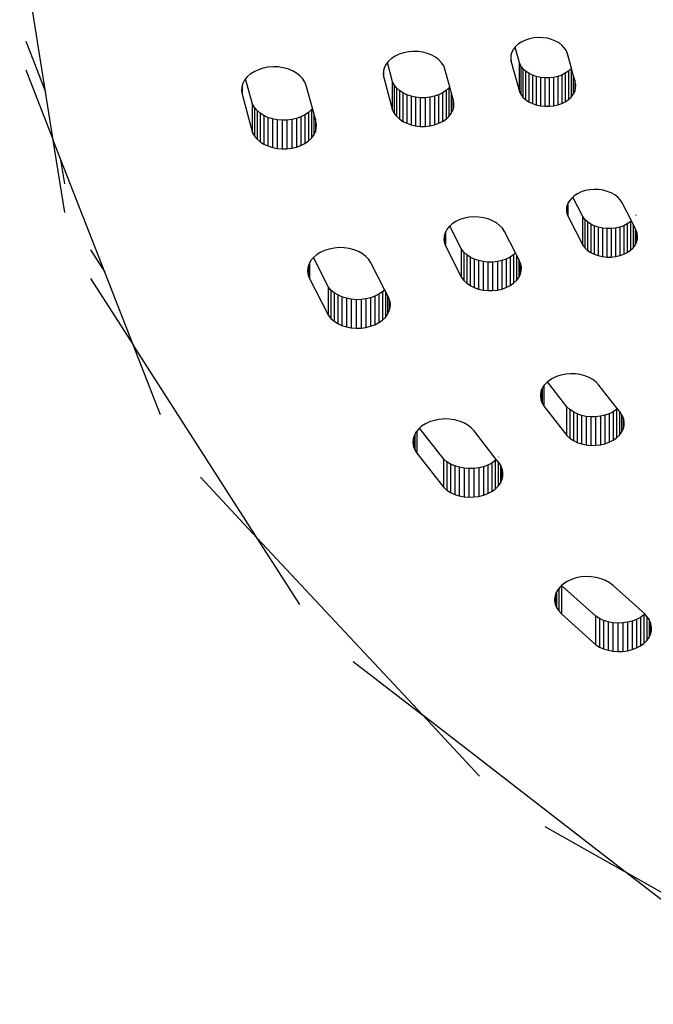
# Model space of a CAD drawing. Units: metres. Extents: x -2.59 to 1.44, y -1.91 to 2.2.
# Drawn here: x -1.07 to -1.01, y -0.39 to -0.29 of the extents above; entities that cross this region are included whole.
import ezdxf

# ---------------------------------------------------------------- set-up
doc = ezdxf.new("R2010")
doc.units = ezdxf.units.M

msp = doc.modelspace()

# ---------------------------------------------------------------- linework, layer by layer
for p, q in [((-1.070854, -0.295164), (-1.07343, -0.278994)), ((-1.072815, -0.290139), (-1.070854, -0.295164)), ((-1.023573, -0.290191), (-1.023903, -0.290405)), ((-1.0232, -0.290017), (-1.023573, -0.290191)), ((-1.022793, -0.289886), (-1.0232, -0.290017)), ((-1.022361, -0.289802), (-1.022793, -0.289886)), ((-1.021917, -0.289767), (-1.022361, -0.289802)), ((-1.02147, -0.289781), (-1.021917, -0.289767)), ((-1.021032, -0.289845), (-1.02147, -0.289781)), ((-1.020613, -0.289956), (-1.021032, -0.289845)), ((-1.020224, -0.290112), (-1.020613, -0.289956)), ((-1.019875, -0.290309), (-1.020224, -0.290112)), ((-1.019573, -0.290542), (-1.019875, -0.290309)), ((-1.035298, -0.29127), (-1.035741, -0.291412)), ((-1.034829, -0.291179), (-1.035298, -0.29127)), ((-1.034345, -0.29114), (-1.034829, -0.291179)), ((-1.033859, -0.291156), (-1.034345, -0.29114)), ((-1.033383, -0.291225), (-1.033859, -0.291156)), ((-1.032927, -0.291346), (-1.033383, -0.291225)), ((-1.032504, -0.291515), (-1.032927, -0.291346)), ((-1.02456, -0.291223), (-1.02462, -0.291429)), ((-1.024403, -0.290927), (-1.02456, -0.291223)), ((-1.02424, -0.290724), (-1.024403, -0.290927)), ((-1.024182, -0.290652), (-1.02424, -0.290724)), ((-1.023813, -0.29229), (-1.02424, -0.290724)), ((-1.023903, -0.290405), (-1.024182, -0.290652)), ((-1.019327, -0.290806), (-1.019573, -0.290542)), ((-1.019142, -0.291094), (-1.019327, -0.290806)), ((-1.019023, -0.291399), (-1.019142, -0.291094)), ((-1.036923, -0.292245), (-1.037049, -0.292402)), ((-1.036809, -0.292103), (-1.036923, -0.292245)), ((-1.036403, -0.294149), (-1.036923, -0.292245)), ((-1.036506, -0.291834), (-1.036809, -0.292103)), ((-1.036146, -0.291602), (-1.036506, -0.291834)), ((-1.035741, -0.291412), (-1.036146, -0.291602)), ((-1.032124, -0.29173), (-1.032504, -0.291515)), ((-1.031796, -0.291984), (-1.032124, -0.29173)), ((-1.031528, -0.292271), (-1.031796, -0.291984)), ((-1.031327, -0.292584), (-1.031528, -0.292271)), ((-1.02465, -0.291533), (-1.02467, -0.291849)), ((-1.02467, -0.291849), (-1.02462, -0.292163)), ((-1.02462, -0.291429), (-1.02465, -0.291533)), ((-1.02462, -0.292163), (-1.02462, -0.291429)), ((-1.02462, -0.292163), (-1.023813, -0.295118)), ((-1.023813, -0.295118), (-1.023813, -0.29229)), ((-1.023665, -0.292581), (-1.023813, -0.29229)), ((-1.018636, -0.292816), (-1.019023, -0.291399)), ((-1.072815, -0.292968), (-1.070093, -0.299943)), ((-1.050157, -0.293156), (-1.050532, -0.293399)), ((-1.049732, -0.292958), (-1.050157, -0.293156)), ((-1.049269, -0.292809), (-1.049732, -0.292958)), ((-1.048778, -0.292714), (-1.049269, -0.292809)), ((-1.048273, -0.292673), (-1.048778, -0.292714)), ((-1.047765, -0.292689), (-1.048273, -0.292673)), ((-1.047266, -0.292762), (-1.047765, -0.292689)), ((-1.04679, -0.292888), (-1.047266, -0.292762)), ((-1.046348, -0.293066), (-1.04679, -0.292888)), ((-1.04595, -0.29329), (-1.046348, -0.293066)), ((-1.045607, -0.293555), (-1.04595, -0.29329)), ((-1.037317, -0.293061), (-1.037339, -0.293405)), ((-1.037285, -0.292948), (-1.037317, -0.293061)), ((-1.03722, -0.292724), (-1.037285, -0.292948)), ((-1.037285, -0.293746), (-1.037285, -0.292948)), ((-1.037049, -0.292402), (-1.03722, -0.292724)), ((-1.031197, -0.292915), (-1.031327, -0.292584)), ((-1.030723, -0.294654), (-1.031197, -0.292915)), ((-1.023457, -0.292852), (-1.023665, -0.292581)), ((-1.023665, -0.292581), (-1.023665, -0.295409)), ((-1.023193, -0.293098), (-1.023457, -0.292852)), ((-1.023457, -0.292852), (-1.023457, -0.295681)), ((-1.023193, -0.293098), (-1.023193, -0.295926)), ((-1.022878, -0.293312), (-1.023193, -0.293098)), ((-1.018933, -0.293102), (-1.019248, -0.293316)), ((-1.018667, -0.292857), (-1.018933, -0.293102)), ((-1.018933, -0.293102), (-1.018933, -0.29593)), ((-1.018636, -0.292816), (-1.018667, -0.292857)), ((-1.018667, -0.292857), (-1.018667, -0.295685)), ((-1.018458, -0.293468), (-1.018636, -0.292816)), ((-1.0511, -0.293993), (-1.051279, -0.29433)), ((-1.050994, -0.293861), (-1.0511, -0.293993)), ((-1.050849, -0.29368), (-1.050994, -0.293861)), ((-1.050302, -0.296399), (-1.050994, -0.293861)), ((-1.050532, -0.293399), (-1.050849, -0.29368)), ((-1.045327, -0.293855), (-1.045607, -0.293555)), ((-1.045116, -0.294183), (-1.045327, -0.293855)), ((-1.044981, -0.29453), (-1.045116, -0.294183)), ((-1.037339, -0.293405), (-1.037285, -0.293746)), ((-1.037285, -0.293746), (-1.036403, -0.296977)), ((-1.036403, -0.296977), (-1.036403, -0.294149)), ((-1.036242, -0.294465), (-1.036403, -0.294149)), ((-1.022521, -0.29349), (-1.022878, -0.293312)), ((-1.022878, -0.293312), (-1.022878, -0.296141)), ((-1.022521, -0.29349), (-1.022521, -0.296319)), ((-1.02213, -0.293627), (-1.022521, -0.29349)), ((-1.021714, -0.293721), (-1.02213, -0.293627)), ((-1.02213, -0.293627), (-1.02213, -0.296456)), ((-1.021282, -0.293769), (-1.021714, -0.293721)), ((-1.021714, -0.293721), (-1.021714, -0.296549)), ((-1.021282, -0.293769), (-1.021282, -0.296597)), ((-1.020846, -0.293769), (-1.021282, -0.293769)), ((-1.020414, -0.293722), (-1.020846, -0.293769)), ((-1.020846, -0.293769), (-1.020846, -0.296597)), ((-1.019997, -0.29363), (-1.020414, -0.293722)), ((-1.020414, -0.293722), (-1.020414, -0.296551)), ((-1.019606, -0.293493), (-1.019997, -0.29363)), ((-1.019997, -0.29363), (-1.019997, -0.296458)), ((-1.019248, -0.293316), (-1.019606, -0.293493)), ((-1.019606, -0.293493), (-1.019606, -0.296321)), ((-1.019248, -0.293316), (-1.019248, -0.296144)), ((-1.018458, -0.293468), (-1.018458, -0.295414)), ((-1.018309, -0.294012), (-1.018458, -0.293468)), ((-1.018309, -0.294012), (-1.018309, -0.295124)), ((-1.018257, -0.294205), (-1.018309, -0.294012)), ((-1.018208, -0.294512), (-1.018257, -0.294205)), ((-1.070093, -0.299943), (-1.070854, -0.295164)), ((-1.051381, -0.294682), (-1.051404, -0.295041)), ((-1.051404, -0.295041), (-1.051347, -0.295399)), ((-1.051347, -0.294564), (-1.051381, -0.294682)), ((-1.051279, -0.29433), (-1.051347, -0.294564)), ((-1.051347, -0.294564), (-1.051347, -0.295399)), ((-1.044363, -0.296793), (-1.044981, -0.29453)), ((-1.036015, -0.29476), (-1.036242, -0.294465)), ((-1.036242, -0.294465), (-1.036242, -0.297293)), ((-1.035727, -0.295027), (-1.036015, -0.29476)), ((-1.036015, -0.29476), (-1.036015, -0.297588)), ((-1.035727, -0.295027), (-1.035727, -0.297855)), ((-1.035385, -0.29526), (-1.035727, -0.295027)), ((-1.031095, -0.29503), (-1.031438, -0.295262)), ((-1.030806, -0.294763), (-1.031095, -0.29503)), ((-1.031095, -0.29503), (-1.031095, -0.297858)), ((-1.030723, -0.294654), (-1.030806, -0.294763)), ((-1.030806, -0.294763), (-1.030806, -0.297591)), ((-1.030579, -0.295181), (-1.030723, -0.294654)), ((-1.030579, -0.295181), (-1.030579, -0.297297)), ((-1.030417, -0.295772), (-1.030579, -0.295181)), ((-1.023813, -0.295118), (-1.023665, -0.295409)), ((-1.018458, -0.295414), (-1.018309, -0.295124)), ((-1.018309, -0.295124), (-1.018225, -0.294821)), ((-1.018225, -0.294821), (-1.018208, -0.294512)), ((-1.051347, -0.295399), (-1.050302, -0.299227)), ((-1.034997, -0.295453), (-1.035385, -0.29526)), ((-1.035385, -0.29526), (-1.035385, -0.298088)), ((-1.034997, -0.295453), (-1.034997, -0.298281)), ((-1.034572, -0.295602), (-1.034997, -0.295453)), ((-1.034119, -0.295704), (-1.034572, -0.295602)), ((-1.034572, -0.295602), (-1.034572, -0.298431)), ((-1.03365, -0.295755), (-1.034119, -0.295704)), ((-1.034119, -0.295704), (-1.034119, -0.298532)), ((-1.03365, -0.295755), (-1.03365, -0.298584)), ((-1.033175, -0.295755), (-1.03365, -0.295755)), ((-1.032705, -0.295704), (-1.033175, -0.295755)), ((-1.033175, -0.295755), (-1.033175, -0.298584)), ((-1.032252, -0.295604), (-1.032705, -0.295704)), ((-1.032705, -0.295704), (-1.032705, -0.298533)), ((-1.031826, -0.295455), (-1.032252, -0.295604)), ((-1.032252, -0.295604), (-1.032252, -0.298432)), ((-1.031438, -0.295262), (-1.031826, -0.295455)), ((-1.031826, -0.295455), (-1.031826, -0.298283)), ((-1.031438, -0.295262), (-1.031438, -0.298091)), ((-1.030417, -0.295772), (-1.030417, -0.296981)), ((-1.03036, -0.295982), (-1.030417, -0.295772)), ((-1.030307, -0.296316), (-1.03036, -0.295982)), ((-1.023665, -0.295409), (-1.023457, -0.295681)), ((-1.023457, -0.295681), (-1.023193, -0.295926)), ((-1.023193, -0.295926), (-1.022878, -0.296141)), ((-1.022878, -0.296141), (-1.022521, -0.296319)), ((-1.019606, -0.296321), (-1.019248, -0.296144)), ((-1.019248, -0.296144), (-1.018933, -0.29593)), ((-1.018933, -0.29593), (-1.018667, -0.295685)), ((-1.018667, -0.295685), (-1.018458, -0.295414)), ((-1.050302, -0.299227), (-1.050302, -0.296399)), ((-1.050116, -0.296719), (-1.050302, -0.296399)), ((-1.049864, -0.297016), (-1.050116, -0.296719)), ((-1.050116, -0.296719), (-1.050116, -0.299547)), ((-1.049552, -0.297283), (-1.049864, -0.297016)), ((-1.049864, -0.297016), (-1.049864, -0.299844)), ((-1.044759, -0.297204), (-1.045109, -0.297447)), ((-1.044465, -0.296928), (-1.044759, -0.297204)), ((-1.044759, -0.297204), (-1.044759, -0.300033)), ((-1.044363, -0.296793), (-1.044465, -0.296928)), ((-1.044465, -0.296928), (-1.044465, -0.299756)), ((-1.044233, -0.297268), (-1.044363, -0.296793)), ((-1.036403, -0.296977), (-1.036242, -0.297293)), ((-1.030579, -0.297297), (-1.030417, -0.296981)), ((-1.030417, -0.296981), (-1.030326, -0.296651)), ((-1.030326, -0.296651), (-1.030307, -0.296316)), ((-1.022521, -0.296319), (-1.02213, -0.296456)), ((-1.02213, -0.296456), (-1.021714, -0.296549)), ((-1.021714, -0.296549), (-1.021282, -0.296597)), ((-1.021282, -0.296597), (-1.020846, -0.296597)), ((-1.020846, -0.296597), (-1.020414, -0.296551)), ((-1.020414, -0.296551), (-1.019997, -0.296458)), ((-1.019997, -0.296458), (-1.019606, -0.296321)), ((-1.049552, -0.297283), (-1.049552, -0.300111)), ((-1.049188, -0.297513), (-1.049552, -0.297283)), ((-1.048778, -0.297703), (-1.049188, -0.297513)), ((-1.049188, -0.297513), (-1.049188, -0.300342)), ((-1.048778, -0.297703), (-1.048778, -0.300531)), ((-1.048333, -0.297847), (-1.048778, -0.297703)), ((-1.047862, -0.297942), (-1.048333, -0.297847)), ((-1.048333, -0.297847), (-1.048333, -0.300675)), ((-1.047377, -0.297986), (-1.047862, -0.297942)), ((-1.047862, -0.297942), (-1.047862, -0.30077)), ((-1.046887, -0.297978), (-1.047377, -0.297986)), ((-1.047377, -0.297986), (-1.047377, -0.300814)), ((-1.046405, -0.297918), (-1.046887, -0.297978)), ((-1.046887, -0.297978), (-1.046887, -0.300806)), ((-1.045941, -0.297808), (-1.046405, -0.297918)), ((-1.046405, -0.297918), (-1.046405, -0.300746)), ((-1.045506, -0.297649), (-1.045941, -0.297808)), ((-1.045941, -0.297808), (-1.045941, -0.300636)), ((-1.045109, -0.297447), (-1.045506, -0.297649)), ((-1.045506, -0.297649), (-1.045506, -0.300478)), ((-1.045109, -0.297447), (-1.045109, -0.300275)), ((-1.044233, -0.297268), (-1.044233, -0.299451)), ((-1.044069, -0.297872), (-1.044233, -0.297268)), ((-1.044069, -0.297872), (-1.044069, -0.299125)), ((-1.044008, -0.298096), (-1.044069, -0.297872)), ((-1.043954, -0.29844), (-1.044008, -0.298096)), ((-1.036242, -0.297293), (-1.036015, -0.297588)), ((-1.036015, -0.297588), (-1.035727, -0.297855)), ((-1.035727, -0.297855), (-1.035385, -0.298088)), ((-1.035385, -0.298088), (-1.034997, -0.298281)), ((-1.031826, -0.298283), (-1.031438, -0.298091)), ((-1.031438, -0.298091), (-1.031095, -0.297858)), ((-1.031095, -0.297858), (-1.030806, -0.297591)), ((-1.030806, -0.297591), (-1.030579, -0.297297)), ((-1.044233, -0.299451), (-1.044069, -0.299125)), ((-1.044069, -0.299125), (-1.043975, -0.298786)), ((-1.043975, -0.298786), (-1.043954, -0.29844)), ((-1.034997, -0.298281), (-1.034572, -0.298431)), ((-1.034572, -0.298431), (-1.034119, -0.298532)), ((-1.034119, -0.298532), (-1.03365, -0.298584)), ((-1.03365, -0.298584), (-1.033175, -0.298584)), ((-1.033175, -0.298584), (-1.032705, -0.298533)), ((-1.032705, -0.298533), (-1.032252, -0.298432)), ((-1.032252, -0.298432), (-1.031826, -0.298283)), ((-1.068948, -0.307134), (-1.070093, -0.299943)), ((-1.069332, -0.301894), (-1.070093, -0.299943)), ((-1.050302, -0.299227), (-1.050116, -0.299547)), ((-1.050116, -0.299547), (-1.049864, -0.299844)), ((-1.049864, -0.299844), (-1.049552, -0.300111)), ((-1.049552, -0.300111), (-1.049188, -0.300342)), ((-1.045109, -0.300275), (-1.044759, -0.300033)), ((-1.044759, -0.300033), (-1.044465, -0.299756)), ((-1.044465, -0.299756), (-1.044233, -0.299451)), ((-1.049188, -0.300342), (-1.048778, -0.300531)), ((-1.048778, -0.300531), (-1.048333, -0.300675)), ((-1.048333, -0.300675), (-1.047862, -0.30077)), ((-1.047862, -0.30077), (-1.047377, -0.300814)), ((-1.047377, -0.300814), (-1.046887, -0.300806)), ((-1.046887, -0.300806), (-1.046405, -0.300746)), ((-1.046405, -0.300746), (-1.045941, -0.300636)), ((-1.045941, -0.300636), (-1.045506, -0.300478)), ((-1.045506, -0.300478), (-1.045109, -0.300275)), ((-1.068948, -0.304306), (-1.069332, -0.301894)), ((-1.064975, -0.313058), (-1.069332, -0.301894)), ((-1.017262, -0.30497), (-1.017669, -0.305101)), ((-1.016831, -0.304886), (-1.017262, -0.30497)), ((-1.016386, -0.30485), (-1.016831, -0.304886)), ((-1.01594, -0.304864), (-1.016386, -0.30485)), ((-1.015501, -0.304928), (-1.01594, -0.304864)), ((-1.015083, -0.305039), (-1.015501, -0.304928)), ((-1.018872, -0.30601), (-1.01897, -0.306195)), ((-1.018651, -0.305735), (-1.018872, -0.30601)), ((-1.018513, -0.305613), (-1.018651, -0.305735)), ((-1.018372, -0.305488), (-1.018513, -0.305613)), ((-1.017519, -0.307553), (-1.018513, -0.305613)), ((-1.018042, -0.305275), (-1.018372, -0.305488)), ((-1.017669, -0.305101), (-1.018042, -0.305275)), ((-1.014694, -0.305195), (-1.015083, -0.305039)), ((-1.014344, -0.305392), (-1.014694, -0.305195)), ((-1.014042, -0.305626), (-1.014344, -0.305392)), ((-1.013796, -0.30589), (-1.014042, -0.305626)), ((-1.013611, -0.306178), (-1.013796, -0.30589)), ((-1.019119, -0.306616), (-1.019139, -0.306932)), ((-1.019139, -0.306932), (-1.019089, -0.307246)), ((-1.019089, -0.306513), (-1.019119, -0.306616)), ((-1.019029, -0.306306), (-1.019089, -0.306513)), ((-1.019089, -0.306513), (-1.019089, -0.307246)), ((-1.01897, -0.306195), (-1.019029, -0.306306)), ((-1.01897, -0.307551), (-1.01897, -0.306195)), ((-1.01269, -0.307974), (-1.013611, -0.306178)), ((-1.029714, -0.30785), (-1.03012, -0.30804)), ((-1.029271, -0.307708), (-1.029714, -0.30785)), ((-1.028802, -0.307617), (-1.029271, -0.307708)), ((-1.028319, -0.307578), (-1.028802, -0.307617)), ((-1.027833, -0.307594), (-1.028319, -0.307578)), ((-1.027356, -0.307663), (-1.027833, -0.307594)), ((-1.026901, -0.307784), (-1.027356, -0.307663)), ((-1.026478, -0.307953), (-1.026901, -0.307784)), ((-1.026097, -0.308168), (-1.026478, -0.307953)), ((-1.019089, -0.307246), (-1.01897, -0.307551)), ((-1.01897, -0.307551), (-1.017519, -0.310381)), ((-1.017519, -0.310381), (-1.017519, -0.307553)), ((-1.017309, -0.307823), (-1.017519, -0.307553)), ((-1.017043, -0.308068), (-1.017309, -0.307823)), ((-1.017309, -0.307823), (-1.017309, -0.310652)), ((-1.012233, -0.307387), (-1.012255, -0.307432)), ((-1.031022, -0.30884), (-1.031129, -0.309041)), ((-1.030782, -0.308541), (-1.031022, -0.30884)), ((-1.03072, -0.308486), (-1.030782, -0.308541)), ((-1.030479, -0.308272), (-1.03072, -0.308486)), ((-1.029543, -0.310781), (-1.03072, -0.308486)), ((-1.03012, -0.30804), (-1.030479, -0.308272)), ((-1.025769, -0.308422), (-1.026097, -0.308168)), ((-1.025501, -0.308709), (-1.025769, -0.308422)), ((-1.0253, -0.309022), (-1.025501, -0.308709)), ((-1.016728, -0.308282), (-1.017043, -0.308068)), ((-1.017043, -0.308068), (-1.017043, -0.310897)), ((-1.016728, -0.308282), (-1.016728, -0.31111)), ((-1.01637, -0.308459), (-1.016728, -0.308282)), ((-1.015978, -0.308595), (-1.01637, -0.308459)), ((-1.01637, -0.308459), (-1.01637, -0.311287)), ((-1.015978, -0.308595), (-1.015978, -0.311423)), ((-1.015561, -0.308687), (-1.015978, -0.308595)), ((-1.015129, -0.308734), (-1.015561, -0.308687)), ((-1.015561, -0.308687), (-1.015561, -0.311516)), ((-1.014693, -0.308733), (-1.015129, -0.308734)), ((-1.015129, -0.308734), (-1.015129, -0.311562)), ((-1.014261, -0.308685), (-1.014693, -0.308733)), ((-1.014693, -0.308733), (-1.014693, -0.311561)), ((-1.013845, -0.308591), (-1.014261, -0.308685)), ((-1.014261, -0.308685), (-1.014261, -0.311513)), ((-1.013454, -0.308454), (-1.013845, -0.308591)), ((-1.013845, -0.308591), (-1.013845, -0.31142)), ((-1.013098, -0.308275), (-1.013454, -0.308454)), ((-1.013454, -0.308454), (-1.013454, -0.311282)), ((-1.012784, -0.308061), (-1.013098, -0.308275)), ((-1.013098, -0.308275), (-1.013098, -0.311104)), ((-1.01269, -0.307974), (-1.012784, -0.308061)), ((-1.012784, -0.308061), (-1.012784, -0.310889)), ((-1.01252, -0.308307), (-1.01269, -0.307974)), ((-1.01252, -0.308307), (-1.01252, -0.310643)), ((-1.012312, -0.308712), (-1.01252, -0.308307)), ((-1.012312, -0.308712), (-1.012312, -0.310372)), ((-1.012234, -0.308865), (-1.012312, -0.308712)), ((-1.012165, -0.30904), (-1.012234, -0.308865)), ((-1.031291, -0.309499), (-1.031313, -0.309843)), ((-1.031313, -0.309843), (-1.031258, -0.310185)), ((-1.031258, -0.309387), (-1.031291, -0.309499)), ((-1.031193, -0.309162), (-1.031258, -0.309387)), ((-1.031258, -0.309387), (-1.031258, -0.310185)), ((-1.031129, -0.309041), (-1.031193, -0.309162)), ((-1.031129, -0.310516), (-1.031129, -0.309041)), ((-1.024206, -0.311157), (-1.0253, -0.309022)), ((-1.012165, -0.30904), (-1.012165, -0.310081)), ((-1.012117, -0.309162), (-1.012165, -0.30904)), ((-1.012165, -0.310081), (-1.012082, -0.309777)), ((-1.012066, -0.309469), (-1.012117, -0.309162)), ((-1.012082, -0.309777), (-1.012066, -0.309469)), ((-1.066394, -0.310849), (-1.064975, -0.313058)), ((-1.04271, -0.310767), (-1.043173, -0.310916)), ((-1.042219, -0.310672), (-1.04271, -0.310767)), ((-1.041714, -0.310631), (-1.042219, -0.310672)), ((-1.041206, -0.310647), (-1.041714, -0.310631)), ((-1.040707, -0.31072), (-1.041206, -0.310647)), ((-1.040231, -0.310846), (-1.040707, -0.31072)), ((-1.039789, -0.311024), (-1.040231, -0.310846)), ((-1.031258, -0.310185), (-1.031129, -0.310516)), ((-1.031129, -0.310516), (-1.029543, -0.313609)), ((-1.029543, -0.313609), (-1.029543, -0.310781)), ((-1.029315, -0.311075), (-1.029543, -0.310781)), ((-1.017519, -0.310381), (-1.017309, -0.310652)), ((-1.017309, -0.310652), (-1.017043, -0.310897)), ((-1.017043, -0.310897), (-1.016728, -0.31111)), ((-1.013098, -0.311104), (-1.012784, -0.310889)), ((-1.012784, -0.310889), (-1.01252, -0.310643)), ((-1.01252, -0.310643), (-1.012312, -0.310372)), ((-1.012312, -0.310372), (-1.012165, -0.310081)), ((-1.04429, -0.311638), (-1.044541, -0.311951)), ((-1.04427, -0.311621), (-1.04429, -0.311638)), ((-1.043973, -0.311357), (-1.04427, -0.311621)), ((-1.042773, -0.314541), (-1.04427, -0.311621)), ((-1.043597, -0.311114), (-1.043973, -0.311357)), ((-1.043173, -0.310916), (-1.043597, -0.311114)), ((-1.039391, -0.311248), (-1.039789, -0.311024)), ((-1.039048, -0.311513), (-1.039391, -0.311248)), ((-1.038767, -0.311814), (-1.039048, -0.311513)), ((-1.038557, -0.312141), (-1.038767, -0.311814)), ((-1.029025, -0.311342), (-1.029315, -0.311075)), ((-1.029315, -0.311075), (-1.029315, -0.313904)), ((-1.028682, -0.311574), (-1.029025, -0.311342)), ((-1.029025, -0.311342), (-1.029025, -0.31417)), ((-1.028682, -0.311574), (-1.028682, -0.314402)), ((-1.028292, -0.311766), (-1.028682, -0.311574)), ((-1.027866, -0.311914), (-1.028292, -0.311766)), ((-1.028292, -0.311766), (-1.028292, -0.314594)), ((-1.025122, -0.311759), (-1.025547, -0.311909)), ((-1.024734, -0.311565), (-1.025122, -0.311759)), ((-1.025122, -0.311759), (-1.025122, -0.314587)), ((-1.024393, -0.311331), (-1.024734, -0.311565)), ((-1.024734, -0.311565), (-1.024734, -0.314393)), ((-1.024206, -0.311157), (-1.024393, -0.311331)), ((-1.024393, -0.311331), (-1.024393, -0.31416)), ((-1.024106, -0.311352), (-1.024206, -0.311157)), ((-1.024106, -0.311352), (-1.024106, -0.313892)), ((-1.02388, -0.311793), (-1.024106, -0.311352)), ((-1.02388, -0.311793), (-1.02388, -0.313597)), ((-1.023795, -0.311958), (-1.02388, -0.311793)), ((-1.016728, -0.31111), (-1.01637, -0.311287)), ((-1.01637, -0.311287), (-1.015978, -0.311423)), ((-1.015978, -0.311423), (-1.015561, -0.311516)), ((-1.015561, -0.311516), (-1.015129, -0.311562)), ((-1.015129, -0.311562), (-1.014693, -0.311561)), ((-1.014693, -0.311561), (-1.014261, -0.311513)), ((-1.014261, -0.311513), (-1.013845, -0.31142)), ((-1.013845, -0.31142), (-1.013454, -0.311282)), ((-1.013454, -0.311282), (-1.013098, -0.311104)), ((-1.044822, -0.31264), (-1.044845, -0.312999)), ((-1.044788, -0.312522), (-1.044822, -0.31264)), ((-1.04472, -0.312288), (-1.044788, -0.312522)), ((-1.044788, -0.312522), (-1.044788, -0.313357)), ((-1.044652, -0.312161), (-1.04472, -0.312288)), ((-1.044541, -0.311951), (-1.044652, -0.312161)), ((-1.044652, -0.312161), (-1.044652, -0.313703)), ((-1.037196, -0.314795), (-1.038557, -0.312141)), ((-1.027866, -0.311914), (-1.027866, -0.314742)), ((-1.027413, -0.312014), (-1.027866, -0.311914)), ((-1.026943, -0.312064), (-1.027413, -0.312014)), ((-1.027413, -0.312014), (-1.027413, -0.314842)), ((-1.026468, -0.312063), (-1.026943, -0.312064)), ((-1.026943, -0.312064), (-1.026943, -0.314893)), ((-1.025999, -0.312011), (-1.026468, -0.312063)), ((-1.026468, -0.312063), (-1.026468, -0.314892)), ((-1.025547, -0.311909), (-1.025999, -0.312011)), ((-1.025999, -0.312011), (-1.025999, -0.314839)), ((-1.025547, -0.311909), (-1.025547, -0.314737)), ((-1.02372, -0.31215), (-1.023795, -0.311958)), ((-1.02372, -0.31215), (-1.02372, -0.313281)), ((-1.023668, -0.312282), (-1.02372, -0.31215)), ((-1.023613, -0.312615), (-1.023668, -0.312282)), ((-1.02363, -0.312951), (-1.023613, -0.312615)), ((-1.066394, -0.313677), (-1.062162, -0.320266)), ((-1.062162, -0.320266), (-1.064975, -0.313058)), ((-1.044845, -0.312999), (-1.044788, -0.313357)), ((-1.044788, -0.313357), (-1.044652, -0.313703)), ((-1.044652, -0.313703), (-1.042773, -0.317369)), ((-1.029543, -0.313609), (-1.029315, -0.313904)), ((-1.024106, -0.313892), (-1.02388, -0.313597)), ((-1.02388, -0.313597), (-1.02372, -0.313281)), ((-1.02372, -0.313281), (-1.02363, -0.312951)), ((-1.042773, -0.317369), (-1.042773, -0.314541)), ((-1.042519, -0.314836), (-1.042773, -0.314541)), ((-1.037196, -0.314795), (-1.037412, -0.315001)), ((-1.037121, -0.314943), (-1.037196, -0.314795)), ((-1.029315, -0.313904), (-1.029025, -0.31417)), ((-1.029025, -0.31417), (-1.028682, -0.314402)), ((-1.028682, -0.314402), (-1.028292, -0.314594)), ((-1.028292, -0.314594), (-1.027866, -0.314742)), ((-1.027866, -0.314742), (-1.027413, -0.314842)), ((-1.025999, -0.314839), (-1.025547, -0.314737)), ((-1.025547, -0.314737), (-1.025122, -0.314587)), ((-1.025122, -0.314587), (-1.024734, -0.314393)), ((-1.024734, -0.314393), (-1.024393, -0.31416)), ((-1.024393, -0.31416), (-1.024106, -0.313892)), ((-1.042204, -0.315102), (-1.042519, -0.314836)), ((-1.042519, -0.314836), (-1.042519, -0.317665)), ((-1.041837, -0.315331), (-1.042204, -0.315102)), ((-1.042204, -0.315102), (-1.042204, -0.31793)), ((-1.041837, -0.315331), (-1.041837, -0.318159)), ((-1.041426, -0.315518), (-1.041837, -0.315331)), ((-1.04098, -0.31566), (-1.041426, -0.315518)), ((-1.041426, -0.315518), (-1.041426, -0.318347)), ((-1.04098, -0.31566), (-1.04098, -0.318489)), ((-1.040508, -0.315753), (-1.04098, -0.31566)), ((-1.040022, -0.315795), (-1.040508, -0.315753)), ((-1.040508, -0.315753), (-1.040508, -0.318582)), ((-1.039533, -0.315785), (-1.040022, -0.315795)), ((-1.039051, -0.315723), (-1.039533, -0.315785)), ((-1.039533, -0.315785), (-1.039533, -0.318613)), ((-1.038588, -0.31561), (-1.039051, -0.315723)), ((-1.039051, -0.315723), (-1.039051, -0.318551)), ((-1.038154, -0.31545), (-1.038588, -0.31561)), ((-1.038588, -0.31561), (-1.038588, -0.318439)), ((-1.037759, -0.315246), (-1.038154, -0.31545)), ((-1.038154, -0.31545), (-1.038154, -0.318278)), ((-1.037412, -0.315001), (-1.037759, -0.315246)), ((-1.037759, -0.315246), (-1.037759, -0.318074)), ((-1.037412, -0.315001), (-1.037412, -0.31783)), ((-1.037121, -0.314943), (-1.037121, -0.317552)), ((-1.036892, -0.31539), (-1.037121, -0.314943)), ((-1.036892, -0.31539), (-1.036892, -0.317246)), ((-1.036807, -0.315555), (-1.036892, -0.31539)), ((-1.03673, -0.315755), (-1.036807, -0.315555)), ((-1.03673, -0.315755), (-1.03673, -0.316919)), ((-1.036678, -0.315889), (-1.03673, -0.315755)), ((-1.027413, -0.314842), (-1.026943, -0.314893)), ((-1.026943, -0.314893), (-1.026468, -0.314892)), ((-1.026468, -0.314892), (-1.025999, -0.314839)), ((-1.040022, -0.315795), (-1.040022, -0.318623)), ((-1.03673, -0.316919), (-1.036639, -0.316579)), ((-1.036622, -0.316233), (-1.036678, -0.315889)), ((-1.036639, -0.316579), (-1.036622, -0.316233)), ((-1.042773, -0.317369), (-1.042519, -0.317665)), ((-1.042519, -0.317665), (-1.042204, -0.31793)), ((-1.037412, -0.31783), (-1.037121, -0.317552)), ((-1.037121, -0.317552), (-1.036892, -0.317246)), ((-1.036892, -0.317246), (-1.03673, -0.316919)), ((-1.042204, -0.31793), (-1.041837, -0.318159)), ((-1.041837, -0.318159), (-1.041426, -0.318347)), ((-1.041426, -0.318347), (-1.04098, -0.318489)), ((-1.04098, -0.318489), (-1.040508, -0.318582)), ((-1.040508, -0.318582), (-1.040022, -0.318623)), ((-1.040022, -0.318623), (-1.039533, -0.318613)), ((-1.039533, -0.318613), (-1.039051, -0.318551)), ((-1.039051, -0.318551), (-1.038588, -0.318439)), ((-1.038588, -0.318439), (-1.038154, -0.318278)), ((-1.038154, -0.318278), (-1.037759, -0.318074)), ((-1.037759, -0.318074), (-1.037412, -0.31783)), ((-1.05944, -0.327241), (-1.062162, -0.320266)), ((-1.049833, -0.339461), (-1.062162, -0.320266)), ((-1.020531, -0.323609), (-1.02089, -0.323841)), ((-1.020125, -0.32342), (-1.020531, -0.323609)), ((-1.019682, -0.323277), (-1.020125, -0.32342)), ((-1.019213, -0.323186), (-1.019682, -0.323277)), ((-1.01873, -0.323147), (-1.019213, -0.323186)), ((-1.018244, -0.323163), (-1.01873, -0.323147)), ((-1.017767, -0.323232), (-1.018244, -0.323163)), ((-1.017312, -0.323353), (-1.017767, -0.323232)), ((-1.016889, -0.323522), (-1.017312, -0.323353)), ((-1.016508, -0.323737), (-1.016889, -0.323522)), ((-1.021433, -0.324409), (-1.02154, -0.32461)), ((-1.021339, -0.324291), (-1.021433, -0.324409)), ((-1.021193, -0.32411), (-1.021339, -0.324291)), ((-1.021339, -0.326398), (-1.021339, -0.324291)), ((-1.02103, -0.323965), (-1.021193, -0.32411)), ((-1.02089, -0.323841), (-1.02103, -0.323965)), ((-1.019088, -0.32645), (-1.02103, -0.323965)), ((-1.01618, -0.323991), (-1.016508, -0.323737)), ((-1.015912, -0.324278), (-1.01618, -0.323991)), ((-1.014085, -0.326617), (-1.015912, -0.324278)), ((-1.021702, -0.325068), (-1.021724, -0.325412)), ((-1.021724, -0.325412), (-1.021669, -0.325754)), ((-1.021669, -0.324956), (-1.021702, -0.325068)), ((-1.021604, -0.324731), (-1.021669, -0.324956)), ((-1.021669, -0.324956), (-1.021669, -0.325754)), ((-1.02154, -0.32461), (-1.021604, -0.324731)), ((-1.02154, -0.32461), (-1.02154, -0.326085)), ((-1.021669, -0.325754), (-1.02154, -0.326085)), ((-1.02154, -0.326085), (-1.021339, -0.326398)), ((-1.021339, -0.326398), (-1.019088, -0.329278)), ((-1.019088, -0.329278), (-1.019088, -0.32645)), ((-1.018797, -0.326715), (-1.019088, -0.32645)), ((-1.018453, -0.326946), (-1.018797, -0.326715)), ((-1.018797, -0.326715), (-1.018797, -0.329544)), ((-1.018062, -0.327137), (-1.018453, -0.326946)), ((-1.018453, -0.326946), (-1.018453, -0.329775)), ((-1.018062, -0.327137), (-1.018062, -0.329966)), ((-1.017635, -0.327284), (-1.018062, -0.327137)), ((-1.017181, -0.327383), (-1.017635, -0.327284)), ((-1.017635, -0.327284), (-1.017635, -0.330112)), ((-1.017181, -0.327383), (-1.017181, -0.330211)), ((-1.016711, -0.327432), (-1.017181, -0.327383)), ((-1.016236, -0.327429), (-1.016711, -0.327432)), ((-1.016711, -0.327432), (-1.016711, -0.33026)), ((-1.015768, -0.327376), (-1.016236, -0.327429)), ((-1.016236, -0.327429), (-1.016236, -0.330258)), ((-1.015316, -0.327272), (-1.015768, -0.327376)), ((-1.015768, -0.327376), (-1.015768, -0.330204)), ((-1.014892, -0.327121), (-1.015316, -0.327272)), ((-1.015316, -0.327272), (-1.015316, -0.330101)), ((-1.014505, -0.326926), (-1.014892, -0.327121)), ((-1.014892, -0.327121), (-1.014892, -0.32995)), ((-1.014165, -0.326692), (-1.014505, -0.326926)), ((-1.014505, -0.326926), (-1.014505, -0.329755)), ((-1.014085, -0.326617), (-1.014165, -0.326692)), ((-1.014165, -0.326692), (-1.014165, -0.32952)), ((-1.013879, -0.326879), (-1.014085, -0.326617)), ((-1.013879, -0.326879), (-1.013879, -0.329252)), ((-1.013776, -0.327011), (-1.013879, -0.326879)), ((-1.013655, -0.327199), (-1.013776, -0.327011)), ((-1.013655, -0.327199), (-1.013655, -0.328956)), ((-1.013579, -0.327317), (-1.013655, -0.327199)), ((-1.013497, -0.327524), (-1.013579, -0.327317)), ((-1.033521, -0.328368), (-1.033727, -0.328551)), ((-1.033146, -0.328126), (-1.033521, -0.328368)), ((-1.032721, -0.327927), (-1.033146, -0.328126)), ((-1.032258, -0.327779), (-1.032721, -0.327927)), ((-1.031768, -0.327683), (-1.032258, -0.327779)), ((-1.031262, -0.327643), (-1.031768, -0.327683)), ((-1.030754, -0.327659), (-1.031262, -0.327643)), ((-1.030256, -0.327731), (-1.030754, -0.327659)), ((-1.02978, -0.327857), (-1.030256, -0.327731)), ((-1.029337, -0.328035), (-1.02978, -0.327857)), ((-1.028939, -0.328259), (-1.029337, -0.328035)), ((-1.028596, -0.328525), (-1.028939, -0.328259)), ((-1.013497, -0.327524), (-1.013497, -0.328639)), ((-1.013451, -0.32764), (-1.013497, -0.327524)), ((-1.013497, -0.328639), (-1.013409, -0.328309)), ((-1.013394, -0.327974), (-1.013451, -0.32764)), ((-1.013409, -0.328309), (-1.013394, -0.327974)), ((-1.034268, -0.329299), (-1.034336, -0.329534)), ((-1.034201, -0.329172), (-1.034268, -0.329299)), ((-1.03409, -0.328962), (-1.034201, -0.329172)), ((-1.034201, -0.329172), (-1.034201, -0.330715)), ((-1.033991, -0.328839), (-1.03409, -0.328962)), ((-1.033838, -0.328649), (-1.033991, -0.328839)), ((-1.033991, -0.328839), (-1.033991, -0.331042)), ((-1.033727, -0.328551), (-1.033838, -0.328649)), ((-1.031323, -0.331627), (-1.033727, -0.328551)), ((-1.028316, -0.328825), (-1.028596, -0.328525)), ((-1.026102, -0.331658), (-1.028316, -0.328825)), ((-1.019088, -0.329278), (-1.018797, -0.329544)), ((-1.014165, -0.32952), (-1.013879, -0.329252)), ((-1.013879, -0.329252), (-1.013655, -0.328956)), ((-1.013655, -0.328956), (-1.013497, -0.328639)), ((-1.03437, -0.329651), (-1.034393, -0.330011)), ((-1.034393, -0.330011), (-1.034336, -0.330368)), ((-1.034336, -0.329534), (-1.03437, -0.329651)), ((-1.034336, -0.329534), (-1.034336, -0.330368)), ((-1.034336, -0.330368), (-1.034201, -0.330715)), ((-1.018797, -0.329544), (-1.018453, -0.329775)), ((-1.018453, -0.329775), (-1.018062, -0.329966)), ((-1.018062, -0.329966), (-1.017635, -0.330112)), ((-1.017635, -0.330112), (-1.017181, -0.330211)), ((-1.017181, -0.330211), (-1.016711, -0.33026)), ((-1.016711, -0.33026), (-1.016236, -0.330258)), ((-1.016236, -0.330258), (-1.015768, -0.330204)), ((-1.015768, -0.330204), (-1.015316, -0.330101)), ((-1.015316, -0.330101), (-1.014892, -0.32995)), ((-1.014892, -0.32995), (-1.014505, -0.329755)), ((-1.014505, -0.329755), (-1.014165, -0.32952)), ((-1.034201, -0.330715), (-1.033991, -0.331042)), ((-1.033991, -0.331042), (-1.031323, -0.334455)), ((-1.02587, -0.331412), (-1.025897, -0.331449)), ((-1.031323, -0.334455), (-1.031323, -0.331627)), ((-1.031007, -0.331891), (-1.031323, -0.331627)), ((-1.030638, -0.332118), (-1.031007, -0.331891)), ((-1.031007, -0.331891), (-1.031007, -0.334719)), ((-1.030225, -0.332304), (-1.030638, -0.332118)), ((-1.030638, -0.332118), (-1.030638, -0.334946)), ((-1.030225, -0.332304), (-1.030225, -0.335132)), ((-1.029777, -0.332443), (-1.030225, -0.332304)), ((-1.027386, -0.332382), (-1.027848, -0.332497)), ((-1.026954, -0.33222), (-1.027386, -0.332382)), ((-1.027386, -0.332382), (-1.027386, -0.335211)), ((-1.02656, -0.332014), (-1.026954, -0.33222)), ((-1.026954, -0.33222), (-1.026954, -0.335048)), ((-1.026216, -0.331768), (-1.02656, -0.332014)), ((-1.02656, -0.332014), (-1.02656, -0.334842)), ((-1.026102, -0.331658), (-1.026216, -0.331768)), ((-1.026216, -0.331768), (-1.026216, -0.334597)), ((-1.025927, -0.331882), (-1.026102, -0.331658)), ((-1.025927, -0.331882), (-1.025927, -0.334317)), ((-1.025832, -0.332004), (-1.025927, -0.331882)), ((-1.0257, -0.33221), (-1.025832, -0.332004)), ((-1.0257, -0.33221), (-1.0257, -0.33401)), ((-1.025631, -0.332319), (-1.0257, -0.33221)), ((-1.025542, -0.332546), (-1.025631, -0.332319)), ((-1.029304, -0.332534), (-1.029777, -0.332443)), ((-1.029777, -0.332443), (-1.029777, -0.335272)), ((-1.029304, -0.332534), (-1.029304, -0.335362)), ((-1.028818, -0.332574), (-1.029304, -0.332534)), ((-1.028329, -0.332561), (-1.028818, -0.332574)), ((-1.028818, -0.332574), (-1.028818, -0.335402)), ((-1.027848, -0.332497), (-1.028329, -0.332561)), ((-1.028329, -0.332561), (-1.028329, -0.335389)), ((-1.027848, -0.332497), (-1.027848, -0.335325)), ((-1.025542, -0.332546), (-1.025542, -0.333683)), ((-1.025499, -0.332653), (-1.025542, -0.332546)), ((-1.025542, -0.333683), (-1.025454, -0.333342)), ((-1.02544, -0.332996), (-1.025499, -0.332653)), ((-1.025454, -0.333342), (-1.02544, -0.332996)), ((-1.055471, -0.333421), (-1.049833, -0.339461)), ((-1.026216, -0.334597), (-1.025927, -0.334317)), ((-1.025927, -0.334317), (-1.0257, -0.33401)), ((-1.0257, -0.33401), (-1.025542, -0.333683)), ((-1.031323, -0.334455), (-1.031007, -0.334719)), ((-1.031007, -0.334719), (-1.030638, -0.334946)), ((-1.030638, -0.334946), (-1.030225, -0.335132)), ((-1.030225, -0.335132), (-1.029777, -0.335272)), ((-1.029777, -0.335272), (-1.029304, -0.335362)), ((-1.028329, -0.335389), (-1.027848, -0.335325)), ((-1.027848, -0.335325), (-1.027386, -0.335211)), ((-1.027386, -0.335211), (-1.026954, -0.335048)), ((-1.026954, -0.335048), (-1.02656, -0.334842)), ((-1.02656, -0.334842), (-1.026216, -0.334597)), ((-1.029304, -0.335362), (-1.028818, -0.335402)), ((-1.028818, -0.335402), (-1.028329, -0.335389)), ((-1.045601, -0.346049), (-1.049833, -0.339461)), ((-1.033409, -0.357056), (-1.049833, -0.339461)), ((-1.019435, -0.344014), (-1.019624, -0.344182)), ((-1.01906, -0.343771), (-1.019435, -0.344014)), ((-1.018635, -0.343573), (-1.01906, -0.343771)), ((-1.018172, -0.343425), (-1.018635, -0.343573)), ((-1.017682, -0.343329), (-1.018172, -0.343425)), ((-1.017176, -0.343289), (-1.017682, -0.343329)), ((-1.016668, -0.343305), (-1.017176, -0.343289)), ((-1.01617, -0.343377), (-1.016668, -0.343305)), ((-1.015693, -0.343503), (-1.01617, -0.343377)), ((-1.015251, -0.343681), (-1.015693, -0.343503)), ((-1.014853, -0.343905), (-1.015251, -0.343681)), ((-1.01451, -0.344171), (-1.014853, -0.343905)), ((-1.020182, -0.344945), (-1.02025, -0.34518)), ((-1.020115, -0.344818), (-1.020182, -0.344945)), ((-1.020003, -0.344608), (-1.020115, -0.344818)), ((-1.020115, -0.344818), (-1.020115, -0.346361)), ((-1.019904, -0.344485), (-1.020003, -0.344608)), ((-1.019752, -0.344295), (-1.019904, -0.344485)), ((-1.019904, -0.344485), (-1.019904, -0.346688)), ((-1.019624, -0.344182), (-1.019752, -0.344295)), ((-1.019624, -0.344182), (-1.019624, -0.346988)), ((-1.016235, -0.347236), (-1.019624, -0.344182)), ((-1.011353, -0.347001), (-1.01451, -0.344171)), ((-1.020284, -0.345297), (-1.020307, -0.345657)), ((-1.020307, -0.345657), (-1.02025, -0.346014)), ((-1.02025, -0.34518), (-1.020284, -0.345297)), ((-1.02025, -0.34518), (-1.02025, -0.346014)), ((-1.02025, -0.346014), (-1.020115, -0.346361)), ((-1.020115, -0.346361), (-1.019904, -0.346688)), ((-1.019904, -0.346688), (-1.019624, -0.346988)), ((-1.019624, -0.346988), (-1.016235, -0.350064)), ((-1.011353, -0.347035), (-1.011445, -0.347091)), ((-1.011353, -0.347001), (-1.011353, -0.347035)), ((-1.011159, -0.347246), (-1.011353, -0.347035)), ((-1.016235, -0.350064), (-1.016235, -0.347236)), ((-1.015864, -0.347461), (-1.016235, -0.347236)), ((-1.015449, -0.347645), (-1.015864, -0.347461)), ((-1.015864, -0.347461), (-1.015864, -0.35029)), ((-1.015, -0.347783), (-1.015449, -0.347645)), ((-1.015449, -0.347645), (-1.015449, -0.350474)), ((-1.015, -0.347783), (-1.015, -0.350611)), ((-1.014527, -0.347871), (-1.015, -0.347783)), ((-1.01404, -0.347909), (-1.014527, -0.347871)), ((-1.014527, -0.347871), (-1.014527, -0.3507)), ((-1.013551, -0.347894), (-1.01404, -0.347909)), ((-1.01404, -0.347909), (-1.01404, -0.350737)), ((-1.01307, -0.347827), (-1.013551, -0.347894)), ((-1.013551, -0.347894), (-1.013551, -0.350722)), ((-1.01261, -0.347711), (-1.01307, -0.347827)), ((-1.01307, -0.347827), (-1.01307, -0.350656)), ((-1.012179, -0.347546), (-1.01261, -0.347711)), ((-1.01261, -0.347711), (-1.01261, -0.350539)), ((-1.011787, -0.347338), (-1.012179, -0.347546)), ((-1.012179, -0.347546), (-1.012179, -0.350375)), ((-1.011445, -0.347091), (-1.011787, -0.347338)), ((-1.011787, -0.347338), (-1.011787, -0.350167)), ((-1.011445, -0.347091), (-1.011445, -0.34992)), ((-1.011159, -0.347246), (-1.011159, -0.349639)), ((-1.011085, -0.347325), (-1.011159, -0.347246)), ((-1.010935, -0.347557), (-1.011085, -0.347325)), ((-1.010935, -0.347557), (-1.010935, -0.349331)), ((-1.010881, -0.34764), (-1.010935, -0.347557)), ((-1.010779, -0.347892), (-1.010881, -0.34764)), ((-1.010779, -0.347892), (-1.010779, -0.349003)), ((-1.010747, -0.347972), (-1.010779, -0.347892)), ((-1.010684, -0.348316), (-1.010747, -0.347972)), ((-1.010935, -0.349331), (-1.010779, -0.349003)), ((-1.010779, -0.349003), (-1.010695, -0.348662)), ((-1.010695, -0.348662), (-1.010684, -0.348316)), ((-1.011787, -0.350167), (-1.011445, -0.34992)), ((-1.011445, -0.34992), (-1.011159, -0.349639)), ((-1.011159, -0.349639), (-1.010935, -0.349331)), ((-1.016235, -0.350064), (-1.015864, -0.35029)), ((-1.015864, -0.35029), (-1.015449, -0.350474)), ((-1.015449, -0.350474), (-1.015, -0.350611)), ((-1.015, -0.350611), (-1.014527, -0.3507)), ((-1.014527, -0.3507), (-1.01404, -0.350737)), ((-1.01404, -0.350737), (-1.013551, -0.350722)), ((-1.013551, -0.350722), (-1.01307, -0.350656)), ((-1.01307, -0.350656), (-1.01261, -0.350539)), ((-1.01261, -0.350539), (-1.012179, -0.350375)), ((-1.012179, -0.350375), (-1.011787, -0.350167)), ((-1.040313, -0.351714), (-1.033409, -0.357056)), ((-1.027772, -0.363095), (-1.033409, -0.357056)), ((-1.013295, -0.372617), (-1.033409, -0.357056)), ((-1.021296, -0.368105), (-1.013295, -0.372617)), ((-1.006391, -0.377959), (-1.013295, -0.372617)), ((-0.989986, -0.385762), (-1.013295, -0.372617))]:
    msp.add_line(p, q)

doc.saveas('drawing.dxf')
